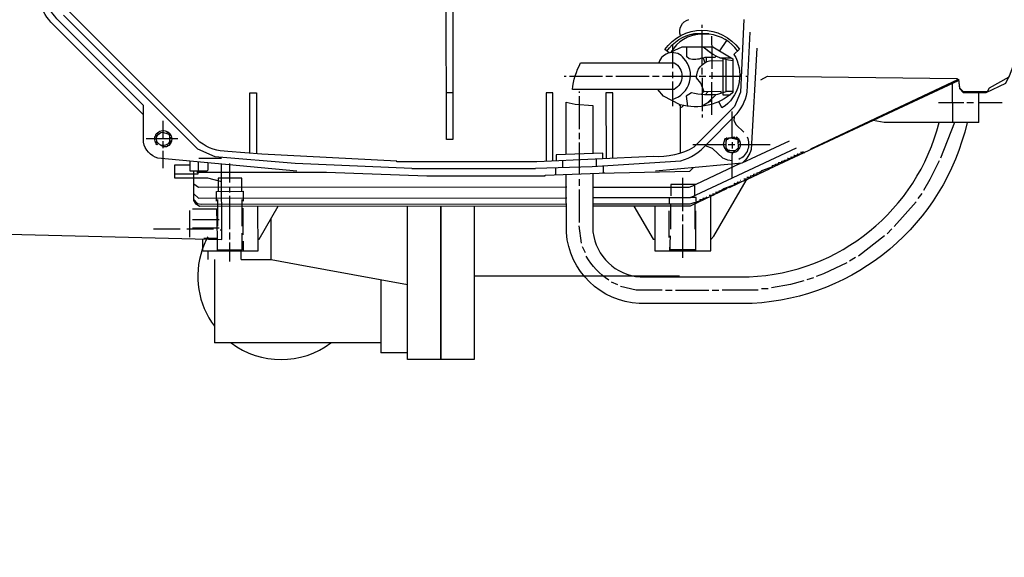
# Model space of a CAD drawing. Units: millimetres. Extents: x 8652 to 11608, y 8449 to 11654.
# Drawn here: x 9413 to 9708, y 8699 to 8861 of the extents above; entities that cross this region are included whole.
import ezdxf

# ---------------------------------------------------------------- set-up
doc = ezdxf.new("R2010")
doc.units = ezdxf.units.MM
doc.layers.add('AM_5', color=3, linetype='Continuous', lineweight=25)
doc.layers.add('anbauteile dünn', color=3, linetype='Continuous', lineweight=25)
doc.styles.get("Standard").update_dxf_attribs({"font": 'ARIAL.TTF'})
doc.dimstyles.new('AM_DIN$0', dxfattribs={"dimtxt": 50, "dimasz": 65, "dimexe": 25, "dimexo": 1, "dimgap": 15, "dimtad": 1, "dimdec": 0, "dimdsep": 46, "dimtxsty": 'STANDARD', "dimcen": 0, "dimclrd": 256, "dimclre": 256, "dimclrt": 2, "dimadec": 0, "dimazin": 2, "dimtp": 0.1, "dimtm": 0.1, "dimtfac": 0.71, "dimtdec": 0, "dimtmove": 0, "dimatfit": 3, "dimfxl": 1, "dimlwd": -1, "dimlwe": -1, "dimarcsym": 0})

# ---------------------------------------------------------------- blocks, each defined once
blk = doc.blocks.new('*D740')
at = {"layer": 'AM_5'}
for p, q in [((10142.51, 9373.81), (8850.83, 9373.81)), ((8875.83, 9308.81), (8875.83, 8514.34)), ((10153.02, 8449.34), (8850.83, 8449.34))]:
    blk.add_line(p, q, dxfattribs=at)
for points in [[(8865, 9308.81), (8886.67, 9308.81), (8875.83, 9373.81)], [(8865, 8514.34), (8886.67, 8514.34), (8875.83, 8449.34)]]:
    blk.add_solid(points, dxfattribs=at)
at = {"layer": 'DEFPOINTS', "color": 0}
for p in [(10143.51, 9373.81), (8875.83, 8449.34), (10154.02, 8449.34)]:
    blk.add_point(p, dxfattribs=at)
at = {"layer": 'AM_5', "color": 2, "insert": (8835.29, 8836.18), "char_height": 50, "attachment_point": 5, "rotation": 90}
blk.add_mtext('930', dxfattribs=at)

msp = doc.modelspace()

# ---------------------------------------------------------------- linework, layer by layer
at = {"layer": 'anbauteile dünn'}
for p, q in [((9614.75, 8856.61), (9614.75, 8856.11)), ((9615.05, 8856.23), (9614.9, 8856.67)), ((9615.16, 8856.74), (9615.31, 8856.29)), ((9616.21, 8856.74), (9616.21, 8856.42)), ((9617.48, 8858.39), (9617.48, 8859.28)), ((9617.49, 8847.35), (9617.48, 8857.7)), ((9613.61, 8856.3), (9613.61, 8856.3)), ((9614.5, 8856.04), (9614.5, 8856.55)), ((9620.34, 8855.86), (9620.35, 8850.65)), ((9622.78, 8851.5), (9624.9, 8854.57)), ((9608.19, 8851.21), (9608.19, 8851.21)), ((9608.6, 8853.37), (9608.6, 8851.15)), ((9608.6, 8850.96), (9608.6, 8846.26)), ((9617.79, 8852.74), (9620.7, 8850.46)), ((9620.35, 8850.65), (9620.35, 8846.08)), ((9617.83, 8849.31), (9617.49, 8849.31)), ((9618.82, 8848.24), (9618.82, 8849.51)), ((9622.76, 8849.44), (9626.19, 8849.45)), ((9624.74, 8839.29), (9624.73, 8848.81)), ((9608.6, 8845.24), (9608.61, 8843.27)), ((9617.49, 8844.42), (9617.49, 8846.39)), ((9620.35, 8845.06), (9620.35, 8843.09)), ((9576.03, 8843.88), (9576.6, 8843.88)), ((9577.62, 8843.89), (9587.59, 8843.89)), ((9588.6, 8843.89), (9590.57, 8843.9)), ((9591.59, 8843.9), (9601.62, 8843.9)), ((9602.57, 8843.9), (9604.6, 8843.91)), ((9605.62, 8843.91), (9615.84, 8843.92)), ((9608.61, 8842.26), (9608.61, 8834.89)), ((9616.61, 8843.92), (9618.57, 8843.92)), ((9617.49, 8843.41), (9617.5, 8840.65)), ((9619.59, 8843.92), (9629.25, 8843.93)), ((9620.36, 8837.09), (9620.35, 8842.08)), ((9630.58, 8843.93), (9631.25, 8843.93)), ((9637.66, 8816.09), (9694.51, 8842.58)), ((9542.63, 8838.91), (9540.66, 8838.9)), ((9580.61, 8838.93), (9580.61, 8839.25)), ((9618.03, 8839.25), (9617.2, 8838.41)), ((9617.5, 8840.65), (9617.5, 8833.44)), ((9619.17, 8839.18), (9618.39, 8838.3)), ((9692.62, 8841.7), (9692.63, 8829.96)), ((9700.63, 8829.95), (9700.62, 8839.03)), ((9580.61, 8827.95), (9580.61, 8837.92)), ((9617.33, 8834.86), (9620.36, 8836.65)), ((9619.22, 8835.98), (9621.66, 8838.36)), ((9619.34, 8836.1), (9619.34, 8836.05)), ((9619.66, 8836.41), (9619.66, 8836.24)), ((9620.36, 8832.3), (9620.36, 8837.09)), ((9688.49, 8835.97), (9696.05, 8835.98)), ((9697, 8835.98), (9699.03, 8835.98)), ((9700.62, 8835.98), (9707.61, 8835.99)), ((9610.71, 8835.02), (9610.86, 8835.33)), ((9610.9, 8835.31), (9610.91, 8820.8)), ((9626.46, 8831.1), (9626.46, 8833.26)), ((9455.65, 8825.38), (9455.65, 8830.52)), ((9617.5, 8832.42), (9617.5, 8831.53)), ((9626.46, 8825.31), (9626.46, 8831.1)), ((9693.32, 8829.96), (9689.08, 8819.33)), ((9456.92, 8827.28), (9456.73, 8826.77)), ((9456.73, 8826.77), (9457.11, 8827.15)), ((9459.97, 8825.06), (9450.51, 8825.05)), ((9453.81, 8825.95), (9453.24, 8825.95)), ((9453.49, 8824.04), (9453.3, 8824.04)), ((9453.81, 8825.95), (9453.36, 8826.2)), ((9453.36, 8826.2), (9453.81, 8825.95)), ((9453.49, 8824.1), (9453.62, 8824.1)), ((9453.62, 8824.1), (9453.49, 8824.1)), ((9453.62, 8824.17), (9453.81, 8824.17)), ((9454.19, 8826.45), (9453.88, 8826.86)), ((9454, 8826.71), (9454, 8826.71)), ((9454.82, 8826.96), (9454.82, 8826.96)), ((9455.65, 8822.33), (9455.65, 8824.42)), ((9457.55, 8826.27), (9457.24, 8826.27)), ((9457.36, 8826.52), (9457.36, 8826.52)), ((9457.55, 8826.27), (9457.55, 8825.82)), ((9457.55, 8826.27), (9457.68, 8826.27)), ((9457.68, 8826.27), (9457.55, 8826.27)), ((9457.55, 8825.47), (9458.13, 8825.63)), ((9458, 8824.09), (9457.55, 8824.23)), ((9457.62, 8824.55), (9458.12, 8824.41)), ((9457.68, 8826.33), (9457.87, 8826.33)), ((9580.62, 8824.96), (9580.61, 8826.93)), ((9624.62, 8825), (9624.25, 8825)), ((9624.62, 8824.94), (9625.26, 8825)), ((9624.62, 8824.94), (9624.62, 8824.94)), ((9624.62, 8824.36), (9624.62, 8824.36)), ((9624.94, 8825.25), (9624.75, 8825.25)), ((9624.75, 8824.62), (9624.88, 8824.62)), ((9624.75, 8824.55), (9624.75, 8824.55)), ((9625.27, 8825.06), (9624.94, 8825.06)), ((9625.26, 8825), (9625.3, 8825.25)), ((9625.78, 8825.33), (9625.78, 8825.33)), ((9626.46, 8824.11), (9626.46, 8822.14)), ((9627.71, 8825.26), (9626.71, 8825.25)), ((9627, 8825.19), (9627.05, 8825.53)), ((9627.73, 8825.7), (9627.67, 8825.7)), ((9627.8, 8825.51), (9627.71, 8825.26)), ((9627.8, 8825.51), (9627.71, 8825.26)), ((9627.78, 8825.02), (9627.99, 8825.51)), ((9627.8, 8825.7), (9627.8, 8825.51)), ((9628.2, 8824.28), (9628.88, 8824.37)), ((9628.34, 8825), (9628.29, 8824.9)), ((9628.3, 8824.94), (9628.3, 8824.94)), ((9628.56, 8825), (9628.34, 8825)), ((9628.43, 8823.92), (9628.43, 8824.11)), ((9453.88, 8824.01), (9453.44, 8823.75)), ((9454, 8823.53), (9454, 8823.53)), ((9455.75, 8822.73), (9454.83, 8823.15)), ((9455.66, 8816.3), (9455.65, 8821.44)), ((9456.48, 8823.22), (9456.48, 8823.22)), ((9457.23, 8823.76), (9457.6, 8823.54)), ((9457.58, 8823.85), (9457.68, 8823.85)), ((9457.6, 8823.54), (9457.75, 8823.54)), ((9580.62, 8814.57), (9580.62, 8823.95)), ((9614.72, 8823.4), (9615.86, 8823.4)), ((9615.86, 8823.4), (9618.78, 8823.41)), ((9624.52, 8821.78), (9624.88, 8822.14)), ((9624.69, 8822.52), (9624.69, 8822.52)), ((9624.71, 8821.52), (9624.99, 8821.89)), ((9627.39, 8821.51), (9624.75, 8821.51)), ((9624.94, 8821.82), (9624.94, 8821.82)), ((9624.99, 8821.89), (9625.14, 8821.89)), ((9625.31, 8821.68), (9625.26, 8821.19)), ((9625.32, 8823.41), (9627.29, 8823.41)), ((9625.77, 8821.57), (9625.41, 8821.57)), ((9626.72, 8820.87), (9627.8, 8821.89)), ((9627.8, 8821.89), (9627.61, 8821.7)), ((9628.31, 8821.95), (9627.8, 8821.89)), ((9627.99, 8822.21), (9628.31, 8822.21)), ((9628.5, 8821.89), (9628.12, 8821.89)), ((9628.24, 8823.41), (9637.89, 8823.42)), ((9628.43, 8822.72), (9628.43, 8822.91)), ((9647.74, 8821.27), (9647.86, 8821.27)), ((9473.12, 8819.17), (9466.32, 8819.16)), ((9575.67, 8816.54), (9575.67, 8818.57)), ((9585.64, 8819.01), (9585.64, 8816.86)), ((9630.28, 8818.29), (9630.28, 8818.59)), ((9641.26, 8818.28), (9641.39, 8818.28)), ((9642.22, 8818.73), (9642.34, 8818.73)), ((9642.36, 8818.28), (9642.41, 8818.47)), ((9643.29, 8819.17), (9643.17, 8819.17)), ((9643.31, 8818.72), (9643.36, 8818.92)), ((9644.25, 8819.62), (9644.12, 8819.62)), ((9644.26, 8819.17), (9644.31, 8819.36)), ((9645.2, 8820.06), (9645.07, 8820.06)), ((9645.21, 8819.61), (9645.26, 8819.81)), ((9646.15, 8820.51), (9646.02, 8820.51)), ((9646.16, 8820.05), (9646.21, 8820.25)), ((9648.35, 8820.95), (9646.98, 8820.95)), ((9647.12, 8820.5), (9647.17, 8820.7)), ((9647.17, 8820.7), (9648.35, 8820.95)), ((9466.13, 8815.41), (9465.94, 8815.41)), ((9475.66, 8811.93), (9475.66, 8817.64)), ((9573.45, 8816.48), (9573.45, 8814.29)), ((9587.8, 8817), (9587.8, 8814.87)), ((9627.87, 8817.64), (9628.94, 8817.64)), ((9631.07, 8812.96), (9637.67, 8816.05)), ((9634.73, 8815.23), (9635.11, 8815.23)), ((9635.67, 8815.62), (9635.8, 8815.18)), ((9636.65, 8815.98), (9636.75, 8815.62)), ((9637.67, 8816.05), (9637.62, 8816.33)), ((9638.41, 8816.95), (9638.53, 8816.95)), ((9638.6, 8816.69), (9638.55, 8816.51)), ((9639.36, 8817.39), (9639.49, 8817.39)), ((9639.55, 8817.14), (9639.5, 8816.95)), ((9640.31, 8817.84), (9640.44, 8817.84)), ((9640.5, 8817.58), (9640.45, 8817.39)), ((9641.45, 8818.03), (9641.41, 8817.84)), ((9580.63, 8810.93), (9580.63, 8812.96)), ((9587.61, 8814.87), (9588.24, 8814.87)), ((9611.61, 8813.37), (9611.62, 8803.4)), ((9629.14, 8812.56), (9629.01, 8812.56)), ((9629.14, 8812.04), (9629.2, 8812.3)), ((9629.2, 8812.3), (9630.09, 8812.49)), ((9630.86, 8813), (9629.96, 8813)), ((9630.28, 8812.56), (9631.11, 8813.19)), ((9630.47, 8812.43), (9631.07, 8812.96)), ((9631.77, 8813.45), (9630.92, 8813.45)), ((9631.11, 8813), (9632.06, 8813.64)), ((9632, 8813.89), (9631.87, 8813.89)), ((9632.06, 8813.64), (9632, 8813.4)), ((9632.82, 8814.34), (9632.95, 8814.34)), ((9633.01, 8814.08), (9632.95, 8813.85)), ((9633.77, 8814.78), (9633.9, 8814.78)), ((9633.96, 8814.53), (9633.9, 8814.29)), ((9634.92, 8814.97), (9634.86, 8814.73)), ((9475.66, 8808.94), (9475.66, 8810.47)), ((9580.64, 8799.95), (9580.63, 8809.92)), ((9615.23, 8811.19), (9615.24, 8808.05)), ((9622.47, 8809.5), (9623.02, 8809.5)), ((9622.62, 8809.07), (9622.67, 8809.25)), ((9623.45, 8809.81), (9623.54, 8809.51)), ((9624.38, 8810.34), (9624.49, 8809.96)), ((9625.01, 8810.2), (9625.01, 8810.2)), ((9625.38, 8810.27), (9625.38, 8810.27)), ((9626.35, 8810.97), (9626.32, 8811.06)), ((9627.24, 8811.67), (9627.11, 8811.67)), ((9627.23, 8811.14), (9627.3, 8811.41)), ((9628.19, 8812.11), (9628.06, 8812.11)), ((9628.18, 8811.59), (9628.25, 8811.86)), ((9472.05, 8798.85), (9472.05, 8806.85)), ((9475.67, 8797.96), (9475.66, 8807.93)), ((9479.29, 8806.85), (9479.29, 8798.85)), ((9607.62, 8807.4), (9607.62, 8805.55)), ((9615.68, 8807.4), (9615.68, 8807.4)), ((9615.68, 8806.37), (9615.68, 8806.37)), ((9616.76, 8806.83), (9616.89, 8806.83)), ((9616.9, 8806.36), (9616.95, 8806.58)), ((9617.71, 8807.28), (9617.84, 8807.28)), ((9617.85, 8806.82), (9617.9, 8807.02)), ((9618.67, 8807.72), (9618.79, 8807.72)), ((9618.81, 8807.27), (9618.86, 8807.47)), ((9618.86, 8807.47), (9619.54, 8807.62)), ((9619.62, 8808.17), (9620.51, 8808.17)), ((9620.2, 8807.93), (9620.76, 8808.36)), ((9620.57, 8808.61), (9621.43, 8808.61)), ((9620.76, 8808.17), (9621.71, 8808.8)), ((9620.85, 8808.23), (9620.85, 8808.23)), ((9621.52, 8809.06), (9621.65, 8809.06)), ((9621.67, 8808.62), (9621.71, 8808.8)), ((9683.5, 8808.66), (9682.23, 8807.2)), ((9463.67, 8795.6), (9463.67, 8803.6)), ((9464.43, 8804.05), (9472.05, 8804.05)), ((9465.38, 8806.02), (9465.38, 8806.02)), ((9479.67, 8796.31), (9479.67, 8804.31)), ((9529.01, 8758.84), (9529.01, 8804.81)), ((9539.01, 8758.84), (9539.01, 8804.8)), ((9539.01, 8804.8), (9539.01, 8758.84)), ((9549.01, 8804.79), (9549.01, 8758.84)), ((9607.63, 8795.46), (9607.62, 8803.46)), ((9608, 8805.56), (9608.01, 8797.94)), ((9615.3, 8806.04), (9615.31, 8797.94)), ((9615.57, 8791.46), (9615.56, 8803.47)), ((9615.62, 8805.76), (9615.62, 8806.14)), ((9681.79, 8806.18), (9675.12, 8798.75)), ((9464.43, 8800.87), (9472.43, 8800.88)), ((9488.01, 8788.84), (9488.01, 8801.29)), ((9611.62, 8802.38), (9611.62, 8800.41)), ((9452.69, 8798.07), (9460.69, 8798.07)), ((9470.72, 8797.96), (9462.72, 8797.95)), ((9464.43, 8798.33), (9472.43, 8798.34)), ((9472.69, 8797.77), (9473.2, 8797.77)), ((9581.21, 8793.72), (9580.57, 8798.93)), ((9611.62, 8799.4), (9611.63, 8789.37)), ((9674.49, 8798.05), (9673.09, 8796.59)), ((9467.8, 8795.29), (9471.86, 8795.29)), ((9475.68, 8794.91), (9475.67, 8796.94)), ((9607.75, 8791.46), (9607.94, 8795.97)), ((9672.27, 8795.95), (9664.4, 8789.91)), ((9475.68, 8788.24), (9475.68, 8793.96)), ((9479.68, 8791.87), (9479.36, 8791.87)), ((9479.68, 8794.34), (9479.68, 8791.36)), ((9582.48, 8790.87), (9581.53, 8792.64)), ((9607.75, 8793.43), (9607.76, 8791.9)), ((9607.76, 8791.9), (9615.57, 8791.91)), ((9469.01, 8791.39), (9469.01, 8788.84)), ((9471.01, 8788.84), (9471.01, 8763.84)), ((9479.01, 8788.84), (9479.01, 8791.39)), ((9479.01, 8788.84), (9488.01, 8788.84)), ((9488.01, 8788.84), (9496.12, 8787.37)), ((9663.51, 8789.47), (9661.73, 8788.39)), ((9496.12, 8787.37), (9529.01, 8781.39)), ((9521.01, 8782.85), (9521.01, 8760.84)), ((9610.72, 8783.84), (9549.01, 8783.84)), ((9650.88, 8783.36), (9648.97, 8782.79)), ((9592.14, 8781.29), (9590.24, 8782.05)), ((9637.29, 8780.05), (9635.32, 8780.05)), ((9608.53, 8779.58), (9606.5, 8779.58)), ((9619.51, 8779.59), (9609.48, 8779.59)), ((9622.5, 8779.6), (9620.53, 8779.59)), ((9634.31, 8779.67), (9623.51, 8779.66)), ((9496.12, 8763.84), (9471.01, 8763.84)), ((9521.01, 8763.84), (9496.12, 8763.84)), ((9529.01, 8760.84), (9521.01, 8760.84)), ((9549.01, 8758.84), (9529.01, 8758.84))]:
    msp.add_line(p, q, dxfattribs=at)
for points in [[(9473.07, 8960.22), (9473.05, 8982.87), (9398.82, 8980.9, 0.378887), (9373.06, 8954.85), (9373.17, 8822.9, 0.362988), (9397, 8796.76), (9473.2, 8794.84), (9473.18, 8817.48)], [(9495.72, 8815.37), (9454, 8819.28, -0.269946), (9449.68, 8824.04), (9449.67, 8835.09), (9424.35, 8860.43, -0.198904), (9418.59, 8874.37), (9418.57, 8904.15, -0.173015), (9424.01, 8916.85), (9449.72, 8942.59), (9449.71, 8953.96, -0.303175), (9454.91, 8958.53), (9494.79, 8962.25)], [(9449.67, 8832.29), (9422.53, 8859.39, -0.177361), (9416.62, 8873.41), (9416.6, 8904.47, -0.182199), (9422.98, 8918.62), (9449.71, 8945.45)], [(9630, 8860.94), (9629.04, 8839.11), (9627.18, 8834.75), (9615.02, 8822.56, -0.145282), (9602.85, 8819.77), (9567.79, 8818.22), (9525.76, 8818.19), (9525.76, 8818.38), (9485.24, 8820.51), (9475.02, 8821.33, -0.162329), (9466.65, 8824.1), (9427.11, 8863.58, -0.191907)], [(9425.7, 8862.19), (9465.91, 8822.04), (9471.12, 8819.75), (9495.22, 8817.79), (9530.33, 8816.28), (9530.33, 8816.16), (9567.42, 8816.19), (9567.42, 8816.32), (9584.43, 8816.78), (9611.1, 8818.52, 0.146747), (9618.78, 8823.41), (9624.75, 8823.41)], [(9611.02, 8856.06, -0.450959), (9613.48, 8860.93)], [(9607.6, 8850.87), (9606.27, 8851.86, -0.513824), (9628.66, 8852.05), (9627.04, 8850.43, -0.374636), (9624.41, 8835), (9623.35, 8834.39), (9622.5, 8836.26)], [(9606.85, 8851.42, -0.191375), (9615.16, 8856.74), (9619.45, 8856.74)], [(9618.78, 8823.41), (9627.31, 8831.95, 0.154824), (9631.01, 8839.1), (9631.9, 8857.07)], [(9628.12, 8851.51, 0.211431), (9619.64, 8856.49), (9616.91, 8856.49, 0.252121), (9608.19, 8851.21), (9611.53, 8852.74), (9620.7, 8852.75), (9626.7, 8849.14), (9626.71, 8838.97, -0.250652), (9610.9, 8835.31), (9605.9, 8837.86), (9604.13, 8839.91)], [(9608.61, 8836.92, 0.55002), (9612.03, 8849.25, 0.614114), (9604.47, 8847.91)], [(9617.49, 8849.31, -0.141849), (9613.63, 8849.1), (9612.85, 8849.69), (9612.85, 8852.74)], [(9626.7, 8848.5, -0.174494), (9617.79, 8852.74)], [(9633.93, 8852.31), (9632.24, 8821.89, -0.146338), (9629.66, 8818.01)], [(9597.49, 8847.9), (9609.11, 8847.91, -0.573477), (9609.12, 8839.91), (9578.51, 8839.89, -0.093327), (9580.98, 8847.89), (9597.49, 8847.9)], [(9623.15, 8838.72), (9623.15, 8839.29), (9618.07, 8839.15), (9617.05, 8841.82), (9615.83, 8843.45, -0.350414), (9619.71, 8848.55), (9623.71, 8848.56)], [(9626.71, 8839.29), (9624.95, 8839.29), (9622.07, 8838.38, -0.07719), (9614.26, 8838.9), (9612.65, 8837.91), (9613.13, 8834.9)], [(9697.05, 8829.95, -0.334632), (9632.53, 8775.67), (9598.62, 8775.64, -0.377363), (9576.7, 8796.96), (9576.69, 8814.41)], [(9584.69, 8814.73), (9584.7, 8797.16, 0.361831), (9598.87, 8783.64), (9631.57, 8783.67, 0.331092), (9688.66, 8829.97)], [(9454.2, 8823.73), (9453.76, 8823.3, -3.19425), (9456.6, 8822.65), (9455.75, 8822.73)], [(9454.83, 8823.15), (9453.95, 8823.96, -0.563559), (9455.46, 8827.09), (9457.36, 8826.52)], [(9457.55, 8826.01), (9457.55, 8824.3, -0.443161), (9454.69, 8823.28)], [(9624.24, 8822.27, 1.312115), (9627.8, 8825.64)], [(9630.97, 8825.64, -0.422419), (9628.5, 8818.91)], [(9589.48, 8782.68, -0.119214), (9582.68, 8789.85)]]:
    msp.add_lwpolyline(points, format="xyb", dxfattribs=at)
for points in [[(9540.64, 8869), (9540.64, 8872.88), (9542.61, 8872.88), (9542.64, 8824.87), (9540.68, 8824.87), (9540.64, 8869)], [(9650.15, 8822.06), (9694.49, 8842.98), (9694.78, 8840.41), (9695.92, 8839.28), (9703.16, 8839.28), (9703.77, 8840.43), (9709.73, 8843.73), (9713.62, 8854.22), (9713.62, 8858.02), (9718.13, 8858.03)], [(9621.7, 8849.91), (9621.3, 8849.51), (9618.29, 8849.5), (9617.83, 8849.31), (9618.28, 8847.97)], [(9623.71, 8849.13), (9623.72, 8838.33), (9625.94, 8838.33)], [(9635.15, 8842.79), (9637.16, 8843.87), (9694.02, 8843.21), (9694.48, 8842.85), (9694.79, 8840.15), (9695.92, 8839.02), (9702.8, 8839.03), (9708.74, 8841.83), (9709.76, 8844.12)], [(9481.69, 8820.79), (9481.67, 8838.86), (9483.64, 8838.86), (9483.66, 8820.64)], [(9572.62, 8818.44), (9572.6, 8838.93), (9570.64, 8838.93), (9570.65, 8818.35)], [(9590.65, 8819.23), (9590.64, 8838.94), (9588.61, 8838.94), (9588.62, 8819.14)], [(9576.68, 8820.42), (9576.67, 8836.09), (9579.39, 8835.53), (9584.67, 8835.11), (9584.68, 8820.68)], [(9611.91, 8835.09), (9611.28, 8834.51), (9610.9, 8834.61)], [(9627.07, 8831.71), (9626.98, 8830.56), (9627.68, 8829.31), (9630.02, 8827.04)], [(9700.63, 8829.95), (9672.18, 8829.99), (9668.86, 8830.63)], [(9457.36, 8826.52), (9457.49, 8826.52), (9457.58, 8826.66)], [(9603.48, 8815.46), (9629.47, 8817.92), (9643.73, 8824.51)], [(9627.29, 8825.57), (9624.28, 8825.08), (9623.83, 8823.38), (9624.19, 8822.24)], [(9625.26, 8821.19), (9625.58, 8821.38), (9624.75, 8822.33), (9624.75, 8824.62)], [(9625.43, 8825.27), (9625.32, 8825.38), (9625.27, 8825.06)], [(9625.57, 8825.32), (9626.14, 8825.38), (9628.69, 8824.81)], [(9628.16, 8824.93), (9628.31, 8822.21), (9628.61, 8821.98)], [(9456.86, 8823.22), (9456.92, 8823.09), (9456.86, 8823.22)], [(9457.49, 8823.6), (9457.3, 8823.54), (9457.49, 8823.6)], [(9457.87, 8823.73), (9457.79, 8823.73), (9457.36, 8823.98), (9457.36, 8823.92)], [(9645.71, 8822.29), (9613.86, 8807.4), (9584.69, 8807.38)], [(9626.47, 8818.47), (9625.22, 8818.66), (9623.74, 8819.28), (9620.6, 8822.18), (9618.46, 8823.01)], [(9624.88, 8822.14), (9624.56, 8822.14), (9624.32, 8821.98)], [(9628.31, 8821.95), (9628.12, 8821.89), (9628.31, 8821.95)], [(9463.66, 8818.37), (9463.66, 8815.48), (9466.07, 8815.48), (9466.07, 8814.46), (9459.15, 8814.46)], [(9466.13, 8818.14), (9466.13, 8815.48), (9468.8, 8815.48), (9469.12, 8815.8), (9469.12, 8817.86)], [(9587.67, 8819.1), (9587.67, 8820.78), (9573.63, 8820.32), (9573.64, 8818.48)], [(9626.47, 8813.3), (9626.47, 8820.24), (9626.72, 8820.87)], [(9642.41, 8818.47), (9641.39, 8818.28), (9641.45, 8818.03)], [(9642.41, 8818.47), (9642.34, 8818.73), (9643.36, 8818.92)], [(9643.36, 8818.92), (9643.29, 8819.17), (9644.31, 8819.36)], [(9644.31, 8819.36), (9644.25, 8819.62), (9645.26, 8819.81)], [(9645.26, 8819.81), (9645.2, 8820.06), (9646.21, 8820.25)], [(9646.21, 8820.25), (9646.15, 8820.51), (9647.17, 8820.7)], [(9688.7, 8818.45), (9685.91, 8812.85), (9683.94, 8809.61)], [(9473.19, 8812.22), (9469.04, 8813.32), (9459.15, 8813.31), (9459.15, 8817.31), (9463.66, 8817.32)], [(9576.89, 8804.9), (9466.52, 8804.81), (9465.49, 8805.45), (9464.87, 8806.54), (9464.86, 8815.48)], [(9465.75, 8815.1), (9504.62, 8815.13), (9504.62, 8815.06), (9534.82, 8813.94), (9570.34, 8813.97), (9570.34, 8814.16), (9586.59, 8814.81), (9613.81, 8815.4), (9614.85, 8816.53)], [(9628.94, 8817.64), (9615.6, 8811.4), (9608.06, 8811.4), (9608.06, 8807.97)], [(9638.6, 8816.69), (9635.3, 8815.48), (9634.92, 8814.97)], [(9639.55, 8817.14), (9638.53, 8816.95), (9638.6, 8816.69)], [(9640.5, 8817.58), (9639.49, 8817.39), (9639.55, 8817.14)], [(9641.45, 8818.03), (9640.44, 8817.84), (9640.5, 8817.58)], [(9479.22, 8809.33), (9479.22, 8813.33), (9472.1, 8813.32), (9472.11, 8809.32)], [(9620.07, 8794.9), (9621.04, 8795.87), (9630.73, 8812.62)], [(9631.04, 8812.94), (9625.63, 8810.38), (9625.38, 8810.71)], [(9628.25, 8811.86), (9628.19, 8812.11), (9629.2, 8812.3)], [(9633.01, 8814.08), (9632, 8813.89), (9632.06, 8813.64)], [(9633.96, 8814.53), (9632.95, 8814.34), (9633.01, 8814.08)], [(9634.92, 8814.97), (9633.9, 8814.78), (9633.96, 8814.53)], [(9576.88, 8810.55), (9466.27, 8810.46), (9464.87, 8811.52)], [(9471.67, 8806.34), (9471.66, 8809.32), (9479.66, 8809.33), (9479.67, 8806.34)], [(9584.69, 8810.55), (9613.57, 8810.58), (9615.23, 8811.19)], [(9625.01, 8810.2), (9613.86, 8804.92), (9584.7, 8804.9)], [(9621.71, 8808.8), (9621.65, 8809.06), (9622.67, 8809.25)], [(9622.67, 8809.25), (9624, 8810.2), (9627.3, 8811.41)], [(9627.3, 8811.41), (9627.24, 8811.67), (9628.25, 8811.86)], [(9464.87, 8808.56), (9466.2, 8807.29), (9576.88, 8807.37)], [(9464.87, 8806.84), (9465.94, 8805.65), (9467.01, 8805.45), (9576.88, 8805.53)], [(9584.7, 8805.54), (9613.84, 8805.56), (9616.95, 8806.58)], [(9603.3, 8804.92), (9603.31, 8791.45), (9620.08, 8791.47), (9620.06, 8807.86)], [(9615.68, 8806.37), (9615.68, 8807.47), (9613.99, 8807.46)], [(9616.95, 8806.58), (9616.89, 8806.83), (9617.9, 8807.02)], [(9617.9, 8807.02), (9617.84, 8807.28), (9618.86, 8807.47)], [(9483.99, 8804.82), (9484, 8791.36), (9467.55, 8791.35), (9467.55, 8794.98)], [(9471.67, 8804.05), (9471.86, 8795.29), (9471.87, 8791.35)], [(9483.99, 8794.92), (9484.48, 8794.92), (9490.16, 8804.83)], [(9597, 8804.91), (9602.79, 8795.01), (9603.31, 8795.01)], [(9471.87, 8791.8), (9479.36, 8791.8), (9479.36, 8796.82)], [(9660.91, 8787.88), (9653.96, 8784.56), (9651.77, 8783.81)], [(9605.48, 8779.65), (9597.69, 8779.64), (9592.97, 8780.78)], [(9648.02, 8782.47), (9643.98, 8781.41), (9638.31, 8780.31)]]:
    msp.add_lwpolyline(points, dxfattribs=at)
for start, end in [(151.6424, 161.185), (161.2793, 216.8699), (233.1301, 306.8699)]:
    msp.add_arc((9491.01, 8783.84), 25, start, end, dxfattribs=at)

# ---------------------------------------------------------------- dimensions: what is measured, and where the dimension line sits
at = {"layer": 'AM_5'}
dim = msp.add_linear_dim(base=(8875.83, 8449.34), p1=(10143.51, 9373.81), p2=(10154.02, 8449.34), angle=90, text='930', dimstyle='AM_DIN$0', dxfattribs=at)
dim.commit()
dim.dimension.update_dxf_attribs({"geometry": '*D740', "text_midpoint": (8875.83, 8836.18), "dimtype": 160})

doc.saveas('drawing.dxf')
